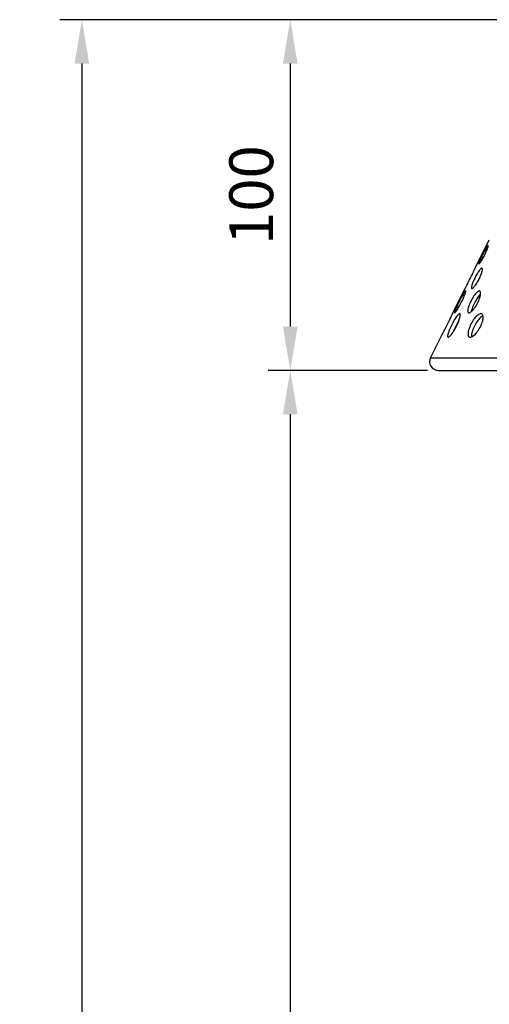
# Model space of a CAD drawing. Extents: x -78 to 1192, y 0 to 1124.
# Drawn here: x 608 to 741, y 842 to 1123 of the extents above; entities that cross this region are included whole.
import ezdxf

# ---------------------------------------------------------------- set-up
doc = ezdxf.new("R2010")
doc.units = 0
doc.layers.get('DEFPOINTS').update_dxf_attribs({"linetype": 'CONTINUOUS'})
doc.layers.add('PLATEK', color=7, linetype='CONTINUOUS')
doc.layers.add('PLATEK_-_QUOTE', color=7, linetype='CONTINUOUS')
doc.styles.get("Standard").update_dxf_attribs({"font": 'arial.ttf'})
doc.dimstyles.new('ISO-25', dxfattribs={"dimscale": 5, "dimtxt": 2.5, "dimasz": 2.5, "dimexe": 1.25, "dimexo": 0.625, "dimtad": 1, "dimdec": 0, "dimrnd": 1, "dimtxsty": 'STANDARD', "dimcen": 2.5, "dimazin": 3, "dimtfac": 1, "dimtdec": 0, "dimtmove": 0, "dimatfit": 3})

# ---------------------------------------------------------------- blocks, each defined once
blk = doc.blocks.new('*D3')
at = {"layer": 'DEFPOINTS', "color": 0, "linetype": 'CONTINUOUS'}
for p in [(782.64, 1122.91), (684.75, 1022.91), (726.93, 1022.91)]:
    blk.add_point(p, dxfattribs=at)
at = {"layer": 'PLATEK_-_QUOTE', "color": 0, "linetype": 'CONTINUOUS'}
for p, q in [((779.52, 1122.91), (678.5, 1122.91)), ((684.75, 1110.41), (684.75, 1035.41)), ((723.8, 1022.91), (678.5, 1022.91))]:
    blk.add_line(p, q, dxfattribs=at)
for points in [[(682.66, 1110.41), (686.83, 1110.41), (684.75, 1122.91)], [(682.66, 1035.41), (686.83, 1035.41), (684.75, 1022.91)]]:
    blk.add_solid(points, dxfattribs=at)
at = {"layer": 'PLATEK_-_QUOTE', "color": 0, "linetype": 'CONTINUOUS', "insert": (675.24, 1072.91), "char_height": 12.5, "attachment_point": 5, "rotation": 90}
blk.add_mtext('100', dxfattribs=at)
blk = doc.blocks.new('*D4')
at = {"layer": 'DEFPOINTS', "color": 0, "linetype": 'CONTINUOUS'}
for p in [(701.15, 1022.91), (684.75, 338.71), (735.36, 338.71)]:
    blk.add_point(p, dxfattribs=at)
at = {"layer": 'PLATEK_-_QUOTE', "color": 0, "linetype": 'CONTINUOUS'}
for p, q in [((698.02, 1022.91), (678.5, 1022.91)), ((684.75, 1010.41), (684.75, 351.21)), ((732.23, 338.71), (678.5, 338.71))]:
    blk.add_line(p, q, dxfattribs=at)
for points in [[(682.66, 1010.41), (686.83, 1010.41), (684.75, 1022.91)], [(682.66, 351.21), (686.83, 351.21), (684.75, 338.71)]]:
    blk.add_solid(points, dxfattribs=at)
at = {"layer": 'PLATEK_-_QUOTE', "color": 0, "linetype": 'CONTINUOUS', "insert": (675.24, 680.81), "char_height": 12.5, "attachment_point": 5, "rotation": 90}
blk.add_mtext('684', dxfattribs=at)
blk = doc.blocks.new('*D6')
at = {"layer": 'DEFPOINTS', "color": 0, "linetype": 'CONTINUOUS'}
for p in [(729.01, 1122.91), (625.39, 322.71), (703.29, 322.71)]:
    blk.add_point(p, dxfattribs=at)
at = {"layer": 'PLATEK_-_QUOTE', "color": 0, "linetype": 'CONTINUOUS'}
for p, q in [((725.88, 1122.91), (619.14, 1122.91)), ((625.39, 1110.41), (625.39, 335.21)), ((700.17, 322.71), (619.14, 322.71))]:
    blk.add_line(p, q, dxfattribs=at)
for points in [[(623.3, 1110.41), (627.47, 1110.41), (625.39, 1122.91)], [(623.3, 335.21), (627.47, 335.21), (625.39, 322.71)]]:
    blk.add_solid(points, dxfattribs=at)
at = {"layer": 'PLATEK_-_QUOTE', "color": 0, "linetype": 'CONTINUOUS', "insert": (615.88, 722.81), "char_height": 12.5, "attachment_point": 5, "rotation": 90}
blk.add_mtext('800', dxfattribs=at)

msp = doc.modelspace()

# ---------------------------------------------------------------- linework, layer by layer
at = {"layer": 'PLATEK', "color": 7, "linetype": 'CONTINUOUS'}
for p, q in [((737.43, 1052.07), (741.44, 1060.12)), ((738.33, 1048.6), (738.19, 1048.3)), ((738.82, 1049.54), (738.68, 1049.29)), ((730.96, 1039.09), (734.53, 1046.25)), ((724.69, 1026.52), (727.61, 1032.38)), ((724.69, 1026.52), (924.16, 1026.52)), ((726.93, 1022.91), (921.93, 1022.91))]:
    msp.add_line(p, q, dxfattribs=at)
for points in [[(741.13, 1058.56), (741.12, 1058.56), (741.07, 1058.54), (741.01, 1058.48), (740.93, 1058.38), (740.83, 1058.25), (740.72, 1058.08), (740.6, 1057.88), (740.47, 1057.65), (740.32, 1057.39), (740.17, 1057.11), (740.01, 1056.81), (739.85, 1056.5), (739.68, 1056.18), (739.52, 1055.85)], [(740.14, 1055.85), (740.3, 1056.18), (740.45, 1056.5), (740.59, 1056.81), (740.72, 1057.11), (740.84, 1057.39), (740.93, 1057.65), (741.01, 1057.88), (741.08, 1058.08), (741.12, 1058.25), (741.15, 1058.38), (741.16, 1058.48), (741.15, 1058.54), (741.13, 1058.56)], [(739.52, 1055.85), (739.36, 1055.53), (739.21, 1055.22), (739.06, 1054.91), (738.93, 1054.61), (738.8, 1054.34), (738.7, 1054.08), (738.6, 1053.86), (738.53, 1053.66), (738.47, 1053.49), (738.44, 1053.36), (738.42, 1053.27), (738.43, 1053.21), (738.44, 1053.19)], [(738.44, 1053.19), (738.46, 1053.19), (738.51, 1053.21), (738.57, 1053.27), (738.66, 1053.36), (738.77, 1053.49), (738.89, 1053.66), (739.02, 1053.86), (739.17, 1054.08), (739.32, 1054.34), (739.48, 1054.61), (739.65, 1054.91), (739.82, 1055.22), (739.98, 1055.53), (740.14, 1055.85)], [(736.02, 1049.14), (736.2, 1049.49), (736.37, 1049.83), (736.53, 1050.16), (736.68, 1050.48), (736.82, 1050.78), (736.95, 1051.05), (737.07, 1051.3), (737.17, 1051.52), (737.26, 1051.71), (737.33, 1051.86), (737.43, 1052.07)], [(739.39, 1052.06), (739.35, 1052.07), (739.31, 1052.07), (739.21, 1052.04), (739.1, 1051.97), (738.98, 1051.86), (738.84, 1051.71), (738.69, 1051.52), (738.53, 1051.3), (738.36, 1051.05), (738.18, 1050.78), (738, 1050.48), (737.82, 1050.16), (737.63, 1049.83), (737.45, 1049.49), (737.28, 1049.14)], [(738.63, 1049.14), (738.8, 1049.49), (738.95, 1049.83), (739.08, 1050.16), (739.2, 1050.48), (739.3, 1050.78), (739.38, 1051.05), (739.43, 1051.3), (739.47, 1051.52), (739.49, 1051.71), (739.48, 1051.86), (739.46, 1051.97), (739.41, 1052.04), (739.39, 1052.06)], [(734.72, 1046.61), (734.81, 1046.79), (734.93, 1047.01), (735.06, 1047.25), (735.2, 1047.52), (735.35, 1047.82), (735.52, 1048.13), (735.68, 1048.46), (735.85, 1048.8), (736.02, 1049.14)], [(737.28, 1049.14), (737.12, 1048.8), (736.97, 1048.46), (736.82, 1048.13), (736.7, 1047.82), (736.59, 1047.52), (736.5, 1047.25), (736.43, 1047.01), (736.38, 1046.79), (736.35, 1046.61), (736.35, 1046.46), (736.37, 1046.35), (736.41, 1046.28), (736.43, 1046.27)], [(736.43, 1046.27), (736.47, 1046.25), (736.51, 1046.25), (736.61, 1046.28), (736.72, 1046.35), (736.86, 1046.46), (737, 1046.61), (737.17, 1046.79), (737.34, 1047.01), (737.52, 1047.25), (737.71, 1047.52), (737.9, 1047.82), (738.09, 1048.13), (738.28, 1048.46), (738.46, 1048.8), (738.63, 1049.14)], [(738.68, 1049.29), (738.5, 1048.95), (738.33, 1048.6)], [(734.7, 1045.58), (734.66, 1045.58), (734.6, 1045.53), (734.52, 1045.45), (734.42, 1045.32), (734.31, 1045.16), (734.18, 1044.96), (734.04, 1044.72), (733.89, 1044.46), (733.72, 1044.16), (733.55, 1043.84), (733.37, 1043.51), (733.19, 1043.15), (733, 1042.79), (732.82, 1042.42)], [(733.55, 1042.42), (733.73, 1042.79), (733.9, 1043.15), (734.06, 1043.51), (734.2, 1043.84), (734.33, 1044.16), (734.45, 1044.46), (734.54, 1044.72), (734.62, 1044.96), (734.68, 1045.16), (734.71, 1045.32), (734.73, 1045.45), (734.73, 1045.53), (734.7, 1045.58)], [(734.53, 1046.25), (734.53, 1046.25), (734.72, 1046.61)], [(738.75, 1045.55), (738.67, 1045.58), (738.54, 1045.58), (738.4, 1045.53), (738.24, 1045.45), (738.07, 1045.32), (737.89, 1045.16), (737.69, 1044.96), (737.49, 1044.72), (737.29, 1044.46), (737.08, 1044.16), (736.87, 1043.84), (736.66, 1043.51), (736.46, 1043.15), (736.27, 1042.79), (736.09, 1042.42)], [(738.96, 1044.68), (738.91, 1044.62), (738.71, 1044.42), (738.51, 1044.19), (738.31, 1043.92), (738.1, 1043.63), (737.89, 1043.31), (737.69, 1042.97), (737.49, 1042.62), (737.29, 1042.25), (737.11, 1041.89)], [(738.26, 1042.42), (738.42, 1042.79), (738.57, 1043.15), (738.7, 1043.51), (738.8, 1043.84), (738.88, 1044.16), (738.94, 1044.46), (738.97, 1044.72), (738.98, 1044.96), (738.96, 1045.16), (738.92, 1045.32), (738.86, 1045.45), (738.77, 1045.53), (738.75, 1045.55)], [(732.82, 1042.42), (732.64, 1042.06), (732.47, 1041.71), (732.31, 1041.36), (732.15, 1041.03), (732.01, 1040.71), (731.89, 1040.42), (731.78, 1040.16), (731.69, 1039.93), (731.62, 1039.73), (731.57, 1039.57), (731.54, 1039.45), (731.54, 1039.36), (731.56, 1039.32)], [(731.56, 1039.32), (731.6, 1039.32), (731.67, 1039.36), (731.75, 1039.45), (731.86, 1039.57), (731.98, 1039.73), (732.13, 1039.93), (732.28, 1040.16), (732.45, 1040.42), (732.62, 1040.71), (732.81, 1041.03), (732.99, 1041.36), (733.18, 1041.71), (733.37, 1042.06), (733.55, 1042.42)], [(736.09, 1042.42), (735.93, 1042.06), (735.78, 1041.71), (735.64, 1041.36), (735.53, 1041.03), (735.44, 1040.71), (735.37, 1040.42), (735.32, 1040.16), (735.3, 1039.93), (735.31, 1039.73), (735.34, 1039.57), (735.39, 1039.45), (735.47, 1039.36), (735.5, 1039.35)], [(735.5, 1039.35), (735.58, 1039.32), (735.7, 1039.32), (735.85, 1039.36), (736.01, 1039.45), (736.2, 1039.57), (736.39, 1039.73), (736.6, 1039.93), (736.81, 1040.16), (737.03, 1040.42), (737.25, 1040.71), (737.47, 1041.03), (737.68, 1041.36), (737.88, 1041.71), (738.08, 1042.06), (738.26, 1042.42)], [(737.11, 1041.89), (736.95, 1041.53), (736.8, 1041.17), (736.67, 1040.82), (736.55, 1040.49), (736.46, 1040.18), (736.39, 1039.89), (736.36, 1039.71)], [(729.34, 1035.71), (729.44, 1035.9), (729.63, 1036.29), (729.81, 1036.66), (729.99, 1037.03), (730.16, 1037.38), (730.31, 1037.7), (730.45, 1038), (730.58, 1038.27), (730.69, 1038.5), (730.78, 1038.7), (730.85, 1038.86), (730.96, 1039.09)], [(733.07, 1039.08), (733.02, 1039.09), (732.98, 1039.09), (732.87, 1039.06), (732.75, 1038.98), (732.61, 1038.86), (732.46, 1038.7), (732.3, 1038.5), (732.12, 1038.27), (731.93, 1038), (731.74, 1037.7), (731.54, 1037.38), (731.34, 1037.03), (731.13, 1036.66), (730.93, 1036.29), (730.74, 1035.9), (730.64, 1035.71)], [(732.2, 1035.71), (732.29, 1035.9), (732.47, 1036.29), (732.63, 1036.66), (732.77, 1037.03), (732.89, 1037.38), (733, 1037.7), (733.08, 1038), (733.14, 1038.27), (733.17, 1038.5), (733.19, 1038.7), (733.18, 1038.86), (733.15, 1038.98), (733.09, 1039.06), (733.07, 1039.08)], [(739.31, 1039.03), (739.24, 1039.06), (739.08, 1039.09), (738.99, 1039.09), (738.81, 1039.06), (738.61, 1038.98), (738.39, 1038.86), (738.17, 1038.7), (737.93, 1038.5), (737.7, 1038.27), (737.46, 1038), (737.22, 1037.7), (736.98, 1037.38), (736.75, 1037.03), (736.53, 1036.66), (736.32, 1036.29), (736.13, 1035.9), (736.04, 1035.71)], [(739.09, 1035.71), (739.17, 1035.9), (739.33, 1036.29), (739.46, 1036.66), (739.56, 1037.03), (739.63, 1037.38), (739.68, 1037.7), (739.7, 1038), (739.69, 1038.27), (739.65, 1038.5), (739.58, 1038.7), (739.49, 1038.86), (739.38, 1038.98), (739.31, 1039.03)], [(732.86, 1037.27), (732.79, 1037.17), (732.59, 1036.84), (732.39, 1036.49), (732.18, 1036.13), (731.98, 1035.75), (731.79, 1035.37), (731.69, 1035.17)], [(739.65, 1038.47), (739.59, 1038.45), (739.37, 1038.33), (739.15, 1038.17), (738.91, 1037.97), (738.68, 1037.73), (738.44, 1037.46), (738.2, 1037.17), (737.96, 1036.84), (737.73, 1036.49), (737.51, 1036.13), (737.3, 1035.75), (737.11, 1035.37), (737.02, 1035.17)], [(727.82, 1032.76), (727.92, 1032.96), (728.05, 1033.19), (728.19, 1033.46), (728.34, 1033.75), (728.51, 1034.07), (728.68, 1034.41), (728.87, 1034.77), (729.06, 1035.14), (729.25, 1035.52), (729.34, 1035.71)], [(730.64, 1035.71), (730.55, 1035.52), (730.37, 1035.14), (730.21, 1034.77), (730.06, 1034.41), (729.92, 1034.07), (729.81, 1033.75), (729.71, 1033.46), (729.64, 1033.19), (729.59, 1032.96), (729.56, 1032.76), (729.56, 1032.61), (729.59, 1032.49), (729.63, 1032.42), (729.66, 1032.4)], [(729.66, 1032.4), (729.7, 1032.38), (729.75, 1032.38), (729.85, 1032.42), (729.98, 1032.49), (730.13, 1032.61), (730.29, 1032.76), (730.47, 1032.96), (730.66, 1033.19), (730.86, 1033.46), (731.07, 1033.75), (731.28, 1034.07), (731.5, 1034.41), (731.71, 1034.77), (731.91, 1035.14), (732.11, 1035.52), (732.2, 1035.71)], [(731.69, 1035.17), (731.6, 1034.98), (731.42, 1034.61), (731.26, 1034.23), (731.11, 1033.88), (731.05, 1033.71)], [(736.04, 1035.71), (735.95, 1035.52), (735.8, 1035.14), (735.67, 1034.77), (735.56, 1034.41), (735.47, 1034.07), (735.41, 1033.75), (735.38, 1033.46), (735.38, 1033.19), (735.4, 1032.96), (735.46, 1032.76), (735.54, 1032.61), (735.65, 1032.49), (735.71, 1032.44)], [(735.71, 1032.44), (735.78, 1032.42), (735.94, 1032.38), (736.02, 1032.38), (736.21, 1032.42), (736.42, 1032.49), (736.65, 1032.61), (736.88, 1032.76), (737.13, 1032.96), (737.38, 1033.19), (737.63, 1033.46), (737.88, 1033.75), (738.13, 1034.07), (738.37, 1034.41), (738.59, 1034.77), (738.81, 1035.14), (739, 1035.52), (739.09, 1035.71)], [(737.02, 1035.17), (736.94, 1034.98), (736.78, 1034.61), (736.65, 1034.23), (736.54, 1033.88), (736.45, 1033.53), (736.39, 1033.21), (736.36, 1032.92), (736.36, 1032.66), (736.38, 1032.47)], [(727.61, 1032.38), (727.61, 1032.38), (727.82, 1032.76)]]:
    msp.add_lwpolyline(points, dxfattribs=at)
msp.add_arc((726.93, 1025.41), 2.5, 153.5, 270, dxfattribs=at)

# ---------------------------------------------------------------- dimensions: what is measured, and where the dimension line sits
at = {"layer": 'PLATEK_-_QUOTE', "color": 7, "linetype": 'CONTINUOUS'}
for base, p1, p2, picture, middle in [((625.39, 322.71), (729.01, 1122.91), (703.29, 322.71), '*D6', (615.88, 722.81)), ((684.75, 1022.91), (782.64, 1122.91), (726.93, 1022.91), '*D3', (675.24, 1072.91)), ((684.75, 338.71), (701.15, 1022.91), (735.36, 338.71), '*D4', (675.24, 680.81))]:
    dim = msp.add_linear_dim(base=base, p1=p1, p2=p2, angle=90, dimstyle='ISO-25', dxfattribs=at)
    dim.commit()
    dim.dimension.update_dxf_attribs({"geometry": picture, "text_midpoint": middle})

doc.saveas('drawing.dxf')
